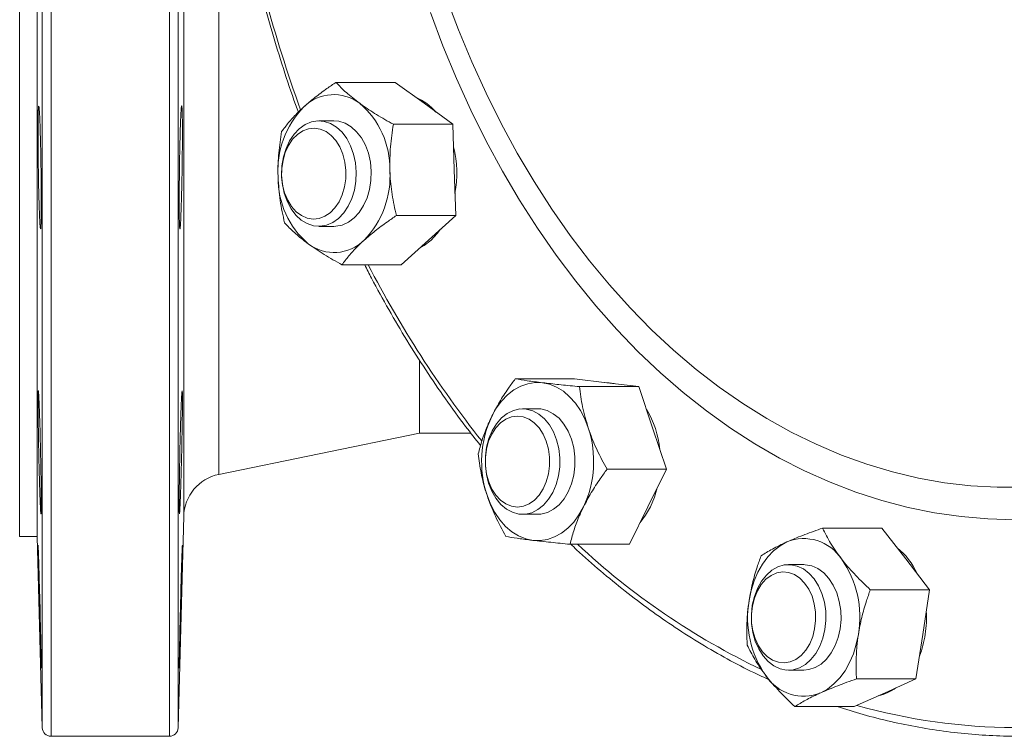
# Model space of a CAD drawing. Units: millimetres. Extents: x 990 to 2402, y 503 to 1097.
# Drawn here: x 1912 to 2024, y 736 to 818 of the extents above; entities that cross this region are included whole.
import ezdxf

# ---------------------------------------------------------------- set-up
doc = ezdxf.new("R2010")
doc.units = ezdxf.units.MM

msp = doc.modelspace()

# ---------------------------------------------------------------- linework, layer by layer
at = {"color": 8, "linetype": 'Continuous', "lineweight": 15}
for p, q in [((1915.2, 996.08), (1915.2, 736.08)), ((1914.2, 995.1), (1914.2, 737.05)), ((1928.66, 839.82), (1928.66, 736.08)), ((1929.66, 837.68), (1929.66, 737.05)), ((1930.29, 836.64), (1930.29, 761.11)), ((1934.28, 833.14), (1934.28, 765.88))]:
    msp.add_line(p, q, dxfattribs=at)
at = {"color": 7, "linetype": 'Continuous', "lineweight": 15}
for p, q in [((1911.63, 973.33), (1911.63, 758.83)), ((1913.63, 973.33), (1913.63, 758.83)), ((1954.36, 810.48), (1947.61, 810.48)), ((1957.63, 808.1), (1954.36, 810.48)), ((1960.89, 805.71), (1957.63, 808.1)), ((1947.38, 806.1), (1945.67, 806.1)), ((1960.89, 805.71), (1954.14, 805.71)), ((1961.06, 800.52), (1960.89, 805.71)), ((1961.23, 795.33), (1961.06, 800.52)), ((1961.23, 795.33), (1954.48, 795.33)), ((1958.13, 792.52), (1961.23, 795.33)), ((1945.67, 794.1), (1947.38, 794.1)), ((1955.04, 789.72), (1958.13, 792.52)), ((1955.04, 789.72), (1948.29, 789.72)), ((1957.13, 770.58), (1957.13, 778.77)), ((1974.75, 776.75), (1968, 776.75)), ((1978.41, 776.31), (1974.75, 776.75)), ((1978.15, 776.34), (1978.14, 776.34)), ((1982.07, 775.87), (1978.41, 776.31)), ((1982.07, 775.87), (1975.32, 775.87)), ((1983.63, 771.16), (1982.07, 775.87)), ((1970.55, 773.34), (1968.83, 773.34)), ((1934.28, 765.88), (1957.13, 770.58)), ((1957.13, 770.58), (1962.94, 770.58)), ((1985.19, 766.46), (1983.63, 771.16)), ((1985.19, 766.46), (1978.44, 766.46)), ((1983.09, 762.2), (1985.19, 766.46)), ((1980.99, 757.93), (1983.09, 762.2)), ((1929.66, 737.05), (1930.29, 761.11)), ((1968.83, 761.34), (1970.55, 761.34)), ((2009.71, 759.76), (2002.96, 759.76)), ((2012.43, 756.26), (2009.71, 759.76)), ((1911.63, 758.83), (1913.63, 758.83)), ((1913.63, 758.83), (1914.2, 737.05)), ((1980.99, 757.93), (1974.24, 757.93)), ((2015.14, 752.76), (2012.43, 756.26)), ((2000.82, 755.61), (1999.1, 755.61)), ((2015.14, 752.76), (2008.39, 752.76)), ((2014.35, 747.68), (2015.14, 752.76)), ((2013.57, 742.61), (2014.35, 747.68)), ((1999.1, 743.61), (2000.82, 743.61)), ((2013.57, 742.61), (2006.82, 742.61)), ((2010.07, 741.03), (2013.57, 742.61)), ((2006.56, 739.46), (2010.07, 741.03)), ((2006.56, 739.46), (1999.81, 739.46)), ((1915.2, 736.08), (1928.66, 736.08))]:
    msp.add_line(p, q, dxfattribs=at)
at = {"color": 8, "linetype": 'Continuous', "lineweight": 15, "flags": 128}
for points in [[(1960.14, 820.19), (1961.54, 816.46), (1963.06, 812.81), (1964.68, 809.25), (1966.4, 805.79), (1968.22, 802.44), (1970.14, 799.19), (1972.16, 796.06), (1974.26, 793.06), (1976.45, 790.18), (1978.73, 787.43), (1981.08, 784.81), (1983.51, 782.34), (1986.01, 780.01), (1988.57, 777.83), (1991.2, 775.81), (1993.88, 773.94), (1996.62, 772.23), (1999.4, 770.68), (2002.23, 769.3), (2005.1, 768.08), (2008, 767.04), (2010.92, 766.16), (2013.87, 765.46), (2016.84, 764.93), (2019.82, 764.58), (2022.81, 764.41), (2025.81, 764.41)], [(2024.8, 760.72), (2021.76, 760.81), (2018.73, 761.07), (2015.71, 761.51), (2012.7, 762.12), (2009.71, 762.91), (2006.75, 763.86), (2003.81, 764.99), (2000.92, 766.28), (1998.06, 767.74), (1995.24, 769.37), (1992.48, 771.15), (1989.77, 773.1), (1987.11, 775.2), (1984.53, 777.45), (1982, 779.84), (1979.55, 782.38), (1977.17, 785.06), (1974.88, 787.88), (1972.66, 790.82), (1970.54, 793.89), (1968.5, 797.08), (1966.56, 800.39), (1964.71, 803.8), (1962.96, 807.32), (1961.32, 810.94), (1959.78, 814.64), (1958.35, 818.44)]]:
    msp.add_lwpolyline(points, dxfattribs=at)
at = {"color": 7, "linetype": 'Continuous', "lineweight": 15, "flags": 128}
for points in [[(1942.34, 803.82), (1942.84, 804.58), (1943.44, 805.21), (1944.1, 805.68), (1944.81, 805.98), (1945.54, 806.1), (1946.28, 806.04), (1947, 805.8), (1947.68, 805.39), (1948.3, 804.81), (1948.83, 804.1), (1949.28, 803.26), (1949.61, 802.32), (1949.82, 801.32), (1949.91, 800.28), (1949.87, 799.24), (1949.7, 798.22), (1949.4, 797.26), (1949, 796.39), (1948.49, 795.62), (1947.9, 795), (1947.24, 794.53), (1946.53, 794.23), (1945.79, 794.11), (1945.06, 794.17), (1944.34, 794.41), (1943.66, 794.82), (1943.04, 795.39), (1942.5, 796.11), (1942.06, 796.95), (1941.73, 797.88), (1941.51, 798.89), (1941.43, 799.92), (1941.47, 800.97), (1941.64, 801.99), (1941.93, 802.95), (1942.34, 803.82)], [(1942.21, 803.31), (1942.68, 804), (1943.23, 804.56), (1943.84, 804.97), (1944.49, 805.21), (1945.16, 805.28), (1945.83, 805.17), (1946.48, 804.89), (1947.08, 804.44), (1947.61, 803.85), (1948.05, 803.13), (1948.4, 802.31), (1948.63, 801.41), (1948.74, 800.47), (1948.72, 799.52), (1948.58, 798.58), (1948.33, 797.7), (1947.96, 796.9), (1947.49, 796.2), (1946.94, 795.64), (1946.33, 795.24), (1945.68, 795), (1945.01, 794.93), (1944.34, 795.04), (1943.69, 795.32), (1943.09, 795.76), (1942.56, 796.35), (1942.12, 797.07), (1941.77, 797.9), (1941.54, 798.79), (1941.43, 799.74), (1941.45, 800.69), (1941.59, 801.63), (1941.84, 802.51), (1942.21, 803.31)], [(1947.38, 794.1), (1947.58, 794.11), (1948.31, 794.25), (1949.02, 794.57), (1949.67, 795.05), (1950.26, 795.69), (1950.75, 796.46), (1951.15, 797.35), (1951.43, 798.31), (1951.59, 799.33), (1951.62, 800.38), (1951.52, 801.42), (1951.3, 802.41), (1950.96, 803.34), (1950.5, 804.17), (1949.96, 804.87), (1949.33, 805.43), (1948.65, 805.83), (1947.93, 806.05), (1947.38, 806.1)], [(1958.42, 792.52), (1959.13, 793.27), (1959.5, 793.76)], [(1957.13, 791.63), (1957.64, 791.92), (1958.42, 792.52)], [(1971.09, 776.31), (1970.26, 776.33), (1969.43, 776.2), (1968.62, 775.92), (1967.85, 775.49), (1967.12, 774.92), (1966.45, 774.22), (1965.85, 773.4), (1965.33, 772.49)], [(1976.31, 771.16), (1975.91, 772.19), (1975.42, 773.14), (1974.84, 773.99), (1974.19, 774.72), (1973.48, 775.33), (1972.71, 775.8), (1971.91, 776.13), (1971.09, 776.31)], [(1979.24, 776.21), (1978.69, 776.31), (1978.15, 776.34)], [(1964.75, 768.97), (1965.01, 769.95), (1965.39, 770.85), (1965.88, 771.64), (1966.45, 772.3), (1967.09, 772.81), (1967.79, 773.16), (1968.52, 773.32), (1969.26, 773.31), (1969.99, 773.11), (1970.68, 772.74), (1971.32, 772.21), (1971.88, 771.52), (1972.34, 770.71), (1972.7, 769.8), (1972.95, 768.81), (1973.07, 767.78), (1973.06, 766.73), (1972.92, 765.71), (1972.65, 764.73), (1972.28, 763.83), (1971.79, 763.04), (1971.22, 762.38), (1970.57, 761.87), (1969.88, 761.52), (1969.15, 761.36), (1968.41, 761.37), (1967.68, 761.57), (1966.99, 761.94), (1966.35, 762.47), (1965.79, 763.16), (1965.33, 763.97), (1964.97, 764.88), (1964.72, 765.87), (1964.6, 766.9), (1964.61, 767.95), (1964.75, 768.97)], [(1970.55, 761.34), (1970.93, 761.36), (1971.66, 761.55), (1972.35, 761.91), (1972.99, 762.43), (1973.56, 763.11), (1974.03, 763.91), (1974.4, 764.82), (1974.65, 765.8), (1974.78, 766.83), (1974.78, 767.88), (1974.65, 768.91), (1974.39, 769.89), (1974.02, 770.79), (1973.54, 771.59), (1972.98, 772.26), (1972.33, 772.78), (1971.64, 773.14), (1970.91, 773.32), (1970.55, 773.34)], [(1964.73, 768.75), (1964.97, 769.64), (1965.33, 770.45), (1965.78, 771.16), (1966.32, 771.74), (1966.92, 772.16), (1967.57, 772.43), (1968.25, 772.52), (1968.92, 772.43), (1969.57, 772.17), (1970.17, 771.75), (1970.71, 771.17), (1971.17, 770.47), (1971.53, 769.65), (1971.77, 768.76), (1971.9, 767.83), (1971.9, 766.87), (1971.77, 765.93), (1971.53, 765.04), (1971.18, 764.23), (1970.72, 763.52), (1970.18, 762.94), (1969.58, 762.52), (1968.93, 762.25), (1968.26, 762.16), (1967.59, 762.25), (1966.94, 762.51), (1966.33, 762.93), (1965.79, 763.51), (1965.33, 764.21), (1964.98, 765.03), (1964.73, 765.92), (1964.61, 766.85), (1964.61, 767.81), (1964.73, 768.75)], [(1983.37, 762.2), (1983.83, 763.27), (1984.16, 764.36)], [(1964.79, 763.52), (1965.19, 762.49), (1965.68, 761.54), (1966.26, 760.69), (1966.91, 759.96), (1967.62, 759.35), (1968.39, 758.88), (1969.19, 758.55), (1970.01, 758.37)], [(1970.01, 758.37), (1970.84, 758.35), (1971.67, 758.48), (1972.48, 758.76), (1973.25, 759.19), (1973.98, 759.76), (1974.65, 760.46), (1975.25, 761.28), (1975.77, 762.2)], [(1982.21, 760.41), (1982.82, 761.22), (1983.37, 762.2)], [(1998.89, 758.19), (1998.12, 757.76), (1997.39, 757.19), (1996.72, 756.49), (1996.12, 755.67), (1995.6, 754.75), (1995.17, 753.75), (1994.83, 752.67), (1994.6, 751.54)], [(1994.89, 748.91), (1994.87, 749.95), (1994.97, 750.99), (1995.21, 751.98), (1995.56, 752.9), (1996.02, 753.72), (1996.57, 754.42), (1997.2, 754.97), (1997.88, 755.36), (1998.61, 755.57), (1999.35, 755.6), (2000.08, 755.45), (2000.78, 755.12), (2001.43, 754.62), (2002.01, 753.98), (2002.5, 753.2), (2002.89, 752.31), (2003.17, 751.33), (2003.32, 750.31), (2003.34, 749.26), (2003.23, 748.23), (2003, 747.24), (2002.65, 746.32), (2002.19, 745.49), (2001.64, 744.8), (2001.01, 744.25), (2000.32, 743.86), (1999.6, 743.65), (1998.86, 743.62), (1998.13, 743.77), (1997.43, 744.1), (1996.77, 744.59), (1996.19, 745.24), (1995.7, 746.02), (1995.31, 746.91), (1995.04, 747.88), (1994.89, 748.91)], [(2000.82, 743.61), (2001.38, 743.66), (2002.1, 743.89), (2002.79, 744.29), (2003.41, 744.86), (2003.95, 745.57), (2004.4, 746.4), (2004.74, 747.33), (2004.96, 748.32), (2005.06, 749.36), (2005.02, 750.41), (2004.86, 751.43), (2004.58, 752.39), (2004.18, 753.27), (2003.68, 754.04), (2003.09, 754.68), (2002.43, 755.16), (2001.73, 755.47), (2000.99, 755.6), (2000.82, 755.61)], [(1994.89, 749), (1994.87, 749.96), (1994.98, 750.9), (1995.21, 751.8), (1995.55, 752.63), (1995.99, 753.35), (1996.52, 753.94), (1997.11, 754.39), (1997.76, 754.67), (1998.43, 754.78), (1999.1, 754.72), (1999.76, 754.48), (2000.37, 754.08), (2000.92, 753.52), (2001.39, 752.83), (2001.76, 752.03), (2002.02, 751.15), (2002.16, 750.21), (2002.17, 749.26), (2002.06, 748.32), (2001.84, 747.42), (2001.5, 746.59), (2001.05, 745.87), (2000.52, 745.28), (1999.93, 744.83), (1999.28, 744.55), (1998.61, 744.43), (1997.94, 744.5), (1997.28, 744.74), (1996.67, 745.14), (1996.12, 745.7), (1995.66, 746.39), (1995.29, 747.19), (1995.03, 748.07), (1994.89, 749)], [(2002.75, 741.03), (2003.52, 741.46), (2004.25, 742.03), (2004.92, 742.73), (2005.52, 743.54), (2006.04, 744.46), (2006.47, 745.47), (2006.8, 746.55), (2007.04, 747.68)]]:
    msp.add_lwpolyline(points, dxfattribs=at)
at = {"color": 8, "linetype": 'Continuous', "lineweight": 15}
for centre, radius, start, end in [((2098.17, 863.01), 164.3, 190.4762, 199.8036), ((2060.84, 846.1), 123.21, 207.2279, 218.3289), ((2032.03, 819.06), 83.55, 227.0207, 244.4581), ((2024.89, 802.81), 65.73, 254.0911, 269.9262)]:
    msp.add_arc(centre, radius, start, end, dxfattribs=at)
at = {"color": 7, "linetype": 'Continuous', "lineweight": 15}
for centre, radius, start, end in [((1947.37, 804.24), 4.85, 52.6882, 134.7561), ((1954.39, 803.21), 6.02, 40.2737, 67.3187), ((1951.42, 800.42), 10.42, 135.803, 183.992), ((1943.97, 800.66), 9.77, 359.1732, 49.5491), ((1948.84, 800.1), 12.51, 349.633, 14.0932), ((1950.8, 799.55), 9.77, 179.1725, 229.5493), ((1943.34, 799.79), 10.42, 315.8033, 3.9913), ((1947.4, 795.97), 4.85, 232.6884, 314.7559), ((1973.63, 767.67), 10.86, 5.5334, 31.1721), ((1976.35, 767.32), 12.17, 154.8967, 198.2133), ((1964.75, 767.36), 12.17, 334.8963, 18.2133), ((1935.29, 760.98), 5, 101.6225, 178.5), ((2000.83, 753.46), 5.11, 33.1894, 112.3575), ((2006.58, 751.41), 7.81, 23.9825, 51.5897), ((1995.77, 749.66), 11.43, 350.0591, 35.2759), ((2005.86, 749.56), 11.43, 170.0588, 215.2765), ((2002.12, 749.61), 12.66, 351.2404, 3.2485), ((2003.4, 749.38), 11.37, 338.4522, 351.4191), ((2000.8, 745.75), 5.11, 213.1889, 292.358), ((2008.25, 745.75), 5.16, 282.0376, 306.3737), ((1915.2, 737.08), 1, 181.5, 270), ((1928.66, 737.08), 1, 270, 358.5)]:
    msp.add_arc(centre, radius, start, end, dxfattribs=at)
for points, knots in [([(1936.3, 833.14), (1936.32, 833.04), (1936.59, 831.47), (1937.22, 828.47), (1938.19, 824.15), (1939.29, 819.89), (1940.48, 815.68), (1941.78, 811.53), (1942.74, 808.67), (1943.28, 807.21), (1943.33, 807.09)], [0, 0, 0, 0, 0.011017, 0.173346, 0.335678, 0.498014, 0.660353, 0.822695, 0.985041, 1, 1, 1, 1]), ([(1947.61, 810.48), (1947.27, 810.25), (1946.43, 809.68), (1945.17, 808.74), (1944.36, 808.04), (1943.95, 807.68)], [0, 0, 0, 0, 0.257243, 0.626377, 1, 1, 1, 1]), ([(1947.61, 810.48), (1947.98, 810.1), (1948.73, 809.31), (1949.78, 808.5), (1950.31, 808.1)], [0, 0, 0, 0, 0.495458, 1, 1, 1, 1]), ([(1914.08, 795.85), (1914.08, 795.58), (1914.08, 795.05), (1914.06, 794.46), (1914.05, 794.04), (1914.02, 793.81), (1914, 793.78), (1913.97, 793.94), (1913.94, 794.31), (1913.91, 794.85), (1913.88, 795.57), (1913.85, 796.43), (1913.82, 797.42), (1913.79, 798.51), (1913.77, 799.66), (1913.75, 800.84), (1913.74, 802.02), (1913.72, 803.16), (1913.72, 804.24), (1913.72, 805.22), (1913.73, 806.08), (1913.74, 806.78), (1913.75, 807.32), (1913.77, 807.67), (1913.8, 807.82), (1913.82, 807.78), (1913.85, 807.54), (1913.88, 807.1), (1913.92, 806.49), (1913.95, 805.72), (1913.97, 804.8), (1914, 803.78), (1914.03, 802.66), (1914.05, 801.5), (1914.06, 800.31), (1914.08, 799.14), (1914.08, 798.02), (1914.09, 796.88), (1914.08, 796.22), (1914.08, 795.85)], [0, 0, 0, 0, 0.02684, 0.053679, 0.080519, 0.107358, 0.134203, 0.161047, 0.1879, 0.214753, 0.241612, 0.268471, 0.295333, 0.322194, 0.34905, 0.375907, 0.402755, 0.429602, 0.456441, 0.483279, 0.510112, 0.536945, 0.56378, 0.590614, 0.617457, 0.644299, 0.671151, 0.698004, 0.724863, 0.751723, 0.778584, 0.805444, 0.832301, 0.859158, 0.886007, 0.912856, 0.939697, 0.966538, 1, 1, 1, 1]), ([(1929.78, 795.85), (1929.78, 796.14), (1929.78, 796.72), (1929.78, 797.75), (1929.79, 798.86), (1929.8, 800.02), (1929.81, 801.2), (1929.83, 802.38), (1929.86, 803.5), (1929.88, 804.56), (1929.91, 805.5), (1929.94, 806.31), (1929.97, 806.96), (1930, 807.45), (1930.03, 807.74), (1930.06, 807.83), (1930.09, 807.72), (1930.11, 807.42), (1930.12, 806.93), (1930.14, 806.27), (1930.14, 805.45), (1930.15, 804.5), (1930.14, 803.44), (1930.13, 802.31), (1930.12, 801.13), (1930.1, 799.95), (1930.08, 798.79), (1930.05, 797.69), (1930.02, 796.67), (1929.99, 795.77), (1929.96, 795.02), (1929.93, 794.43), (1929.9, 794.02), (1929.87, 793.8), (1929.85, 793.78), (1929.82, 793.96), (1929.81, 794.34), (1929.79, 794.93), (1929.78, 795.52), (1929.78, 795.85)], [0, 0, 0, 0, 0.026835, 0.053671, 0.080506, 0.107341, 0.134178, 0.161015, 0.187858, 0.214701, 0.241553, 0.268404, 0.295263, 0.322122, 0.348983, 0.375844, 0.402702, 0.429559, 0.456409, 0.483258, 0.510098, 0.536937, 0.563771, 0.590604, 0.617438, 0.644272, 0.671113, 0.697954, 0.724805, 0.751655, 0.778514, 0.805372, 0.832233, 0.859095, 0.885952, 0.91281, 0.939661, 0.966511, 1, 1, 1, 1]), ([(1943.95, 807.68), (1943.68, 807.43), (1943.04, 806.83), (1942.19, 805.89), (1941.68, 805.22), (1941.43, 804.88)], [0, 0, 0, 0, 0.268406, 0.632372, 1, 1, 1, 1]), ([(1950.31, 808.1), (1950.39, 808.04), (1950.98, 807.61), (1952.21, 806.8), (1953.49, 806.07), (1954.14, 805.71)], [0, 0, 0, 0, 0.070108, 0.530791, 1, 1, 1, 1]), ([(1954.14, 805.71), (1954.01, 804.86), (1953.74, 803.16), (1953.74, 801.4), (1953.74, 800.52)], [0, 0, 0, 0, 0.495458, 1, 1, 1, 1]), ([(1941.03, 799.69), (1941.02, 799.81), (1941, 800.74), (1941.06, 802.5), (1941.3, 804.08), (1941.43, 804.88)], [0, 0, 0, 0, 0.070107, 0.530793, 1, 1, 1, 1]), ([(1941.76, 794.5), (1941.58, 795.34), (1941.2, 797.04), (1941.08, 798.8), (1941.03, 799.69)], [0, 0, 0, 0, 0.495458, 1, 1, 1, 1]), ([(1953.74, 800.52), (1953.74, 800.39), (1953.78, 799.46), (1953.96, 797.71), (1954.3, 796.12), (1954.48, 795.33)], [0, 0, 0, 0, 0.070106, 0.530794, 1, 1, 1, 1]), ([(1954.48, 795.33), (1954.13, 795.09), (1953.3, 794.52), (1952.04, 793.58), (1951.22, 792.88), (1950.81, 792.52)], [0, 0, 0, 0, 0.257241, 0.62638, 1, 1, 1, 1]), ([(1944.46, 792.11), (1944.38, 792.17), (1943.8, 792.6), (1942.82, 793.4), (1942.12, 794.13), (1941.76, 794.5)], [0, 0, 0, 0, 0.070106, 0.530792, 1, 1, 1, 1]), ([(1948.29, 789.72), (1947.6, 790.11), (1946.21, 790.89), (1945.05, 791.7), (1944.46, 792.11)], [0, 0, 0, 0, 0.495454, 1, 1, 1, 1]), ([(1950.81, 792.52), (1950.54, 792.27), (1949.9, 791.67), (1949.05, 790.73), (1948.54, 790.06), (1948.29, 789.72)], [0, 0, 0, 0, 0.268405, 0.632371, 1, 1, 1, 1]), ([(1950.88, 789.72), (1951.13, 789.22), (1952.01, 787.48), (1953.61, 784.61), (1955.66, 781.12), (1957.81, 777.74), (1960.04, 774.47), (1962.12, 771.6), (1963.49, 769.87), (1964.06, 769.15)], [0, 0, 0, 0, 0.067042, 0.230324, 0.393605, 0.556885, 0.72016, 0.88343, 1, 1, 1, 1]), ([(1968, 776.75), (1967.74, 776.39), (1967.1, 775.52), (1966.17, 774.1), (1965.61, 773.02), (1965.33, 772.49)], [0, 0, 0, 0, 0.257242, 0.626379, 1, 1, 1, 1]), ([(1968, 776.75), (1968.43, 776.68), (1969.31, 776.53), (1970.49, 776.38), (1971.09, 776.31)], [0, 0, 0, 0, 0.495456, 1, 1, 1, 1]), ([(1971.09, 776.31), (1971.18, 776.3), (1971.84, 776.22), (1973.2, 776.07), (1974.61, 775.93), (1975.32, 775.87)], [0, 0, 0, 0, 0.070109, 0.530794, 1, 1, 1, 1]), ([(1914.08, 763.43), (1914.08, 763.17), (1914.09, 762.64), (1914.09, 762.04), (1914.08, 761.62), (1914.07, 761.39), (1914.05, 761.36), (1914.03, 761.52), (1914.01, 761.89), (1913.98, 762.43), (1913.95, 763.15), (1913.92, 764.01), (1913.89, 765), (1913.86, 766.08), (1913.83, 767.23), (1913.8, 768.42), (1913.78, 769.6), (1913.76, 770.74), (1913.74, 771.82), (1913.73, 772.8), (1913.72, 773.66), (1913.72, 774.36), (1913.72, 774.9), (1913.73, 775.25), (1913.75, 775.4), (1913.77, 775.36), (1913.79, 775.12), (1913.81, 774.69), (1913.84, 774.07), (1913.87, 773.3), (1913.9, 772.39), (1913.94, 771.36), (1913.97, 770.25), (1913.99, 769.08), (1914.02, 767.9), (1914.04, 766.73), (1914.06, 765.6), (1914.07, 764.46), (1914.08, 763.8), (1914.08, 763.43)], [0, 0, 0, 0, 0.026835, 0.053671, 0.080506, 0.107341, 0.134178, 0.161015, 0.187858, 0.214701, 0.241553, 0.268404, 0.295263, 0.322121, 0.348983, 0.375844, 0.402702, 0.429559, 0.456409, 0.483258, 0.510098, 0.536937, 0.563771, 0.590604, 0.617438, 0.644272, 0.671113, 0.697954, 0.724804, 0.751655, 0.778514, 0.805372, 0.832234, 0.859095, 0.885952, 0.91281, 0.939661, 0.966511, 1, 1, 1, 1]), ([(1929.78, 763.43), (1929.78, 763.72), (1929.79, 764.31), (1929.8, 765.33), (1929.82, 766.44), (1929.84, 767.6), (1929.86, 768.79), (1929.89, 769.96), (1929.92, 771.09), (1929.95, 772.14), (1929.98, 773.08), (1930.01, 773.9), (1930.04, 774.55), (1930.07, 775.03), (1930.09, 775.32), (1930.11, 775.41), (1930.13, 775.3), (1930.14, 775), (1930.15, 774.51), (1930.15, 773.85), (1930.14, 773.03), (1930.13, 772.07), (1930.11, 771.02), (1930.09, 769.89), (1930.07, 768.71), (1930.04, 767.53), (1930.01, 766.37), (1929.98, 765.26), (1929.95, 764.25), (1929.92, 763.35), (1929.89, 762.6), (1929.86, 762.01), (1929.84, 761.6), (1929.82, 761.38), (1929.8, 761.36), (1929.79, 761.54), (1929.78, 761.92), (1929.78, 762.52), (1929.78, 763.1), (1929.78, 763.43)], [0, 0, 0, 0, 0.02684, 0.053679, 0.080519, 0.107358, 0.134203, 0.161047, 0.1879, 0.214753, 0.241612, 0.268472, 0.295333, 0.322194, 0.34905, 0.375907, 0.402755, 0.429602, 0.456441, 0.483279, 0.510112, 0.536945, 0.563779, 0.590614, 0.617457, 0.644299, 0.671151, 0.698004, 0.724863, 0.751723, 0.778584, 0.805445, 0.832301, 0.859158, 0.886007, 0.912856, 0.939697, 0.966538, 1, 1, 1, 1]), ([(1975.32, 775.87), (1975.41, 775.1), (1975.6, 773.56), (1976.07, 771.97), (1976.31, 771.16)], [0, 0, 0, 0, 0.495457, 1, 1, 1, 1]), ([(1965.33, 772.49), (1965.15, 772.1), (1964.72, 771.19), (1964.2, 769.75), (1963.93, 768.73), (1963.8, 768.22)], [0, 0, 0, 0, 0.268405, 0.632371, 1, 1, 1, 1]), ([(1976.31, 771.16), (1976.35, 771.05), (1976.63, 770.21), (1977.29, 768.61), (1978.05, 767.18), (1978.44, 766.46)], [0, 0, 0, 0, 0.070106, 0.530793, 1, 1, 1, 1]), ([(1964.79, 763.52), (1964.75, 763.63), (1964.48, 764.47), (1964.07, 766.07), (1963.89, 767.5), (1963.8, 768.22)], [0, 0, 0, 0, 0.070108, 0.530793, 1, 1, 1, 1]), ([(1978.44, 766.46), (1978.18, 766.1), (1977.55, 765.23), (1976.62, 763.81), (1976.05, 762.73), (1975.77, 762.2)], [0, 0, 0, 0, 0.257242, 0.626379, 1, 1, 1, 1]), ([(1966.92, 758.81), (1966.51, 759.58), (1965.67, 761.12), (1965.09, 762.71), (1964.79, 763.52)], [0, 0, 0, 0, 0.495459, 1, 1, 1, 1]), ([(1975.77, 762.2), (1975.59, 761.81), (1975.16, 760.9), (1974.64, 759.46), (1974.37, 758.44), (1974.24, 757.93)], [0, 0, 0, 0, 0.268407, 0.632373, 1, 1, 1, 1]), ([(1998.89, 758.19), (1998.97, 758.22), (1999.61, 758.51), (2000.92, 759.04), (2002.28, 759.52), (2002.96, 759.76)], [0, 0, 0, 0, 0.070105, 0.530793, 1, 1, 1, 1]), ([(2002.96, 759.76), (2003.24, 759.19), (2003.81, 758.04), (2004.67, 756.86), (2005.11, 756.26)], [0, 0, 0, 0, 0.495459, 1, 1, 1, 1]), ([(1970.01, 758.37), (1969.92, 758.38), (1969.27, 758.46), (1968.16, 758.61), (1967.33, 758.75), (1966.92, 758.81)], [0, 0, 0, 0, 0.070107, 0.530796, 1, 1, 1, 1]), ([(1974.24, 757.93), (1973.49, 758), (1971.97, 758.15), (1970.67, 758.3), (1970.01, 758.37)], [0, 0, 0, 0, 0.49546, 1, 1, 1, 1]), ([(1914.06, 745.89), (1914.06, 745.62), (1914.07, 745.09), (1914.08, 744.5), (1914.09, 744.08), (1914.09, 743.84), (1914.08, 743.81), (1914.07, 743.98), (1914.06, 744.34), (1914.04, 744.89), (1914.02, 745.6), (1913.99, 746.47), (1913.96, 747.45), (1913.93, 748.54), (1913.9, 749.69), (1913.87, 750.87), (1913.84, 752.05), (1913.81, 753.2), (1913.79, 754.27), (1913.76, 755.26), (1913.74, 756.11), (1913.73, 756.82), (1913.72, 757.35), (1913.72, 757.7), (1913.72, 757.86), (1913.73, 757.82), (1913.74, 757.57), (1913.76, 757.14), (1913.78, 756.53), (1913.81, 755.76), (1913.83, 754.84), (1913.86, 753.82), (1913.89, 752.71), (1913.93, 751.54), (1913.96, 750.36), (1913.98, 749.18), (1914.01, 748.06), (1914.04, 746.92), (1914.05, 746.26), (1914.06, 745.89)], [0, 0, 0, 0, 0.026838, 0.053675, 0.080513, 0.107351, 0.134186, 0.161021, 0.187857, 0.214693, 0.241535, 0.268377, 0.295227, 0.322077, 0.348935, 0.375793, 0.402654, 0.429515, 0.456374, 0.483232, 0.510083, 0.536934, 0.563775, 0.590617, 0.617451, 0.644285, 0.671118, 0.697951, 0.724791, 0.75163, 0.778479, 0.805328, 0.832186, 0.859044, 0.885905, 0.912766, 0.939625, 0.966483, 1, 1, 1, 1]), ([(1929.81, 745.89), (1929.81, 746.18), (1929.83, 746.76), (1929.85, 747.79), (1929.87, 748.9), (1929.9, 750.06), (1929.93, 751.25), (1929.96, 752.42), (1929.99, 753.55), (1930.02, 754.6), (1930.05, 755.54), (1930.08, 756.35), (1930.1, 757.01), (1930.12, 757.49), (1930.13, 757.77), (1930.14, 757.87), (1930.15, 757.76), (1930.14, 757.46), (1930.14, 756.96), (1930.12, 756.3), (1930.11, 755.48), (1930.08, 754.53), (1930.06, 753.47), (1930.03, 752.34), (1930, 751.16), (1929.97, 749.98), (1929.94, 748.82), (1929.91, 747.72), (1929.88, 746.7), (1929.85, 745.81), (1929.83, 745.05), (1929.81, 744.46), (1929.8, 744.05), (1929.79, 743.84), (1929.78, 743.82), (1929.78, 744), (1929.78, 744.38), (1929.79, 744.97), (1929.8, 745.56), (1929.81, 745.89)], [0, 0, 0, 0, 0.026849, 0.053697, 0.080545, 0.107393, 0.134247, 0.161101, 0.187962, 0.214822, 0.241682, 0.268543, 0.295398, 0.322254, 0.3491, 0.375946, 0.402783, 0.42962, 0.456453, 0.483285, 0.510121, 0.536957, 0.563801, 0.590645, 0.617499, 0.644352, 0.671212, 0.698072, 0.724933, 0.751794, 0.778649, 0.805505, 0.832353, 0.8592, 0.88604, 0.91288, 0.939715, 0.96655, 1, 1, 1, 1]), ([(1974.33, 757.93), (1974.55, 757.72), (1975.65, 756.66), (1977.7, 754.87), (1980.48, 752.58), (1983.31, 750.44), (1986.2, 748.44), (1989.14, 746.57), (1992.12, 744.86), (1994.72, 743.5), (1996.34, 742.76), (1996.94, 742.49)], [0, 0, 0, 0, 0.031197, 0.159006, 0.286795, 0.414559, 0.542296, 0.670003, 0.797678, 0.925317, 1, 1, 1, 1]), ([(1995.96, 756.61), (1996.37, 756.87), (1997.19, 757.38), (1998.32, 757.92), (1998.89, 758.19)], [0, 0, 0, 0, 0.495459, 1, 1, 1, 1]), ([(1995.96, 756.61), (1995.81, 756.19), (1995.44, 755.15), (1994.95, 753.45), (1994.72, 752.18), (1994.6, 751.54)], [0, 0, 0, 0, 0.257242, 0.626379, 1, 1, 1, 1]), ([(2005.11, 756.26), (2005.17, 756.18), (2005.66, 755.55), (2006.71, 754.36), (2007.83, 753.3), (2008.39, 752.76)], [0, 0, 0, 0, 0.070109, 0.530794, 1, 1, 1, 1]), ([(2008.39, 752.76), (2008.24, 752.33), (2007.88, 751.29), (2007.39, 749.6), (2007.15, 748.32), (2007.04, 747.68)], [0, 0, 0, 0, 0.257243, 0.626379, 1, 1, 1, 1]), ([(1994.6, 751.54), (1994.54, 751.08), (1994.39, 749.99), (1994.32, 748.29), (1994.36, 747.07), (1994.38, 746.46)], [0, 0, 0, 0, 0.268406, 0.632372, 1, 1, 1, 1]), ([(2007.04, 747.68), (2006.97, 747.22), (2006.83, 746.13), (2006.75, 744.43), (2006.79, 743.22), (2006.82, 742.61)], [0, 0, 0, 0, 0.268407, 0.632373, 1, 1, 1, 1]), ([(1996.53, 742.96), (1996.47, 743.04), (1995.98, 743.67), (1995.19, 744.86), (1994.65, 745.92), (1994.38, 746.46)], [0, 0, 0, 0, 0.070105, 0.530793, 1, 1, 1, 1]), ([(1999.81, 739.46), (1999.21, 740.03), (1998, 741.17), (1997.02, 742.36), (1996.53, 742.96)], [0, 0, 0, 0, 0.495456, 1, 1, 1, 1]), ([(2006.82, 742.61), (2006.09, 742.35), (2004.62, 741.83), (2003.38, 741.3), (2002.75, 741.03)], [0, 0, 0, 0, 0.495457, 1, 1, 1, 1]), ([(2002.75, 741.03), (2002.66, 740.99), (2002.04, 740.71), (2000.98, 740.18), (2000.2, 739.7), (1999.81, 739.46)], [0, 0, 0, 0, 0.070109, 0.530792, 1, 1, 1, 1]), ([(2004.62, 739.46), (2005.6, 739.15), (2007.62, 738.51), (2010.73, 737.73), (2013.91, 737.08), (2017.11, 736.59), (2020.32, 736.26), (2023.12, 736.1), (2024.85, 736.08), (2025.51, 736.08)], [0, 0, 0, 0, 0.142991, 0.295717, 0.448405, 0.60106, 0.753687, 0.906293, 1, 1, 1, 1])]:
    msp.add_open_spline(points, degree=3, knots=knots, dxfattribs=at)

doc.saveas('drawing.dxf')
